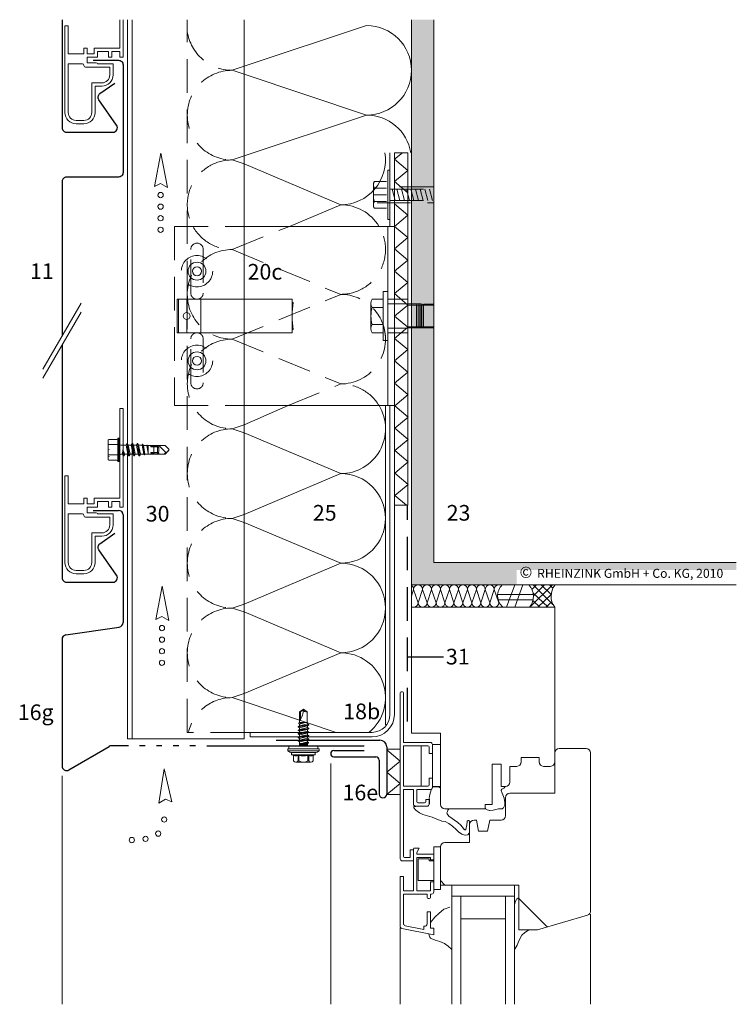
# Model space of a CAD drawing. Extents: x 101 to 812, y -1232 to -690.
# Drawn here: x 101 to 421, y -1147 to -708 of the extents above; entities that cross this region are included whole.
import ezdxf

# ---------------------------------------------------------------- set-up
doc = ezdxf.new("R2010")
doc.units = 0
doc.header["$LTSCALE"] = 15
for name, pattern in [('DASHDOT', [1, 0.5, -0.25, 0, -0.25]), ('DOT', [0.25, 0, -0.25]), ('STRICHLINIE', [0.75, 0.5, -0.25])]:
    doc.linetypes.add(name, pattern=pattern)
for name, color, linetype, lineweight in [('Abdichtung', 7, 'STRICHLINIE', 25), ('Alustrangpreßprofil', 7, 'CONTINUOUS', 9), ('ANSICHTSLINIE', 7, 'CONTINUOUS', 9), ('BEFESTIGUNG', 7, 'CONTINUOUS', 9), ('Dämmung', 253, 'CONTINUOUS', 15), ('Dämmung verdeckt', 253, 'STRICHLINIE', 9), ('FENSTER', 7, 'CONTINUOUS', 15), ('JT3', 7, 'CONTINUOUS', 9), ('Kantholz Umrisslinie', 7, 'CONTINUOUS', 9), ('KOPIERRECHT', 7, 'CONTINUOUS', 15), ('Pfeil', 7, 'CONTINUOUS', 20), ('Schnittlinie', 7, 'DASHDOT', 9), ('STAHL', 7, 'CONTINUOUS', 15), ('SX3', 7, 'CONTINUOUS', 9), ('THERMOSTOP', 7, 'CONTINUOUS', 15), ('TRAGWERK', 7, 'CONTINUOUS', 15), ('UK', 7, 'CONTINUOUS', 15), ('VERDECKT', 7, 'STRICHLINIE', 9), ('Wärmedämmung Symbollinie', 253, 'CONTINUOUS', 15), ('Wärmedämmung Umrisslinie', 7, 'CONTINUOUS', 9), ('ZINK-geschnitten-Vollmaterial', 7, 'CONTINUOUS', 30)]:
    doc.layers.add(name, color=color, linetype=linetype, lineweight=lineweight)
doc.layers.add('LEGENDE', color=7, linetype='CONTINUOUS')
doc.layers.add('Schraffur Tragwerk', color=253, linetype='CONTINUOUS')
doc.styles.get("Standard").update_dxf_attribs({"font": 'ARIAL.TTF'})

# ---------------------------------------------------------------- blocks, each defined once
blk = doc.blocks.new('pf2')
at = {"layer": 'Pfeil', "elevation": -28.92}
blk.add_lwpolyline([(-66.34, -952.35), (-63.5, -937.46), (-60.58, -952.78), (-63.6, -951)], close=True, dxfattribs=at)
at = {"layer": 'Pfeil'}
for centre in [(-63.6, -956.18, -28.92), (-63.6, -961.35, -28.92), (-63.6, -966.52, -28.92), (-63.6, -971.69, -28.92)]:
    blk.add_circle(centre, 1.17, dxfattribs=at)
blk = doc.blocks.new('pf')
at = {"layer": 'Pfeil', "elevation": -28.92}
blk.add_lwpolyline([(4.47, -1081.08), (19.36, -1083.93), (4.04, -1086.85), (5.81, -1083.83)], close=True, dxfattribs=at)
at = {"layer": 'Pfeil'}
for centre in [(-3.34, -1084.76, -28.92), (-9.48, -1087.69, -28.92), (-11.63, -1093.43, -28.92), (-11.9, -1099.57, -28.92)]:
    blk.add_circle(centre, 1.17, dxfattribs=at)

msp = doc.modelspace()

# ---------------------------------------------------------------- hatches: boundary and pattern name
at = {"layer": 'Schraffur Tragwerk'}
h = msp.add_hatch(color=256, dxfattribs=at)
edge = h.paths.add_edge_path()
edge.add_line((285.78, -707.77), (275.78, -707.77))
edge.add_line((275.78, -707.77), (275.78, -960.04))
edge.add_line((275.78, -960.04), (339.88, -960.04))
edge.add_arc((346.32, -965.1), 8.19, 141.8246, 141.8338, ccw=False)
edge.add_arc((346.32, -965.1), 8.19, 141.8246, 141.8338)
edge.add_line((339.88, -960.04), (420.78, -960.04))
edge.add_line((420.78, -960.04), (420.78, -950.04))
edge.add_line((420.78, -950.04), (285.78, -950.04))
edge.add_line((285.78, -950.04), (285.78, -707.77))
h.paths.add_polyline_path([(322.82, -960.04), (420.74, -960.04), (420.75, -953.34), (322.82, -953.34)], flags=17)

# ---------------------------------------------------------------- linework, layer by layer
at = {"layer": 'Abdichtung', "ltscale": 2}
msp.add_line((274.04, -1021.04), (274.04, -924.46), dxfattribs=at)
at = {"layer": 'Alustrangpreßprofil'}
for p, q in [((121.18, -710.46), (121.18, -749.21)), ((122.68, -710.46), (121.18, -710.46)), ((122.68, -710.46), (122.68, -722.96)), ((145.62, -707.77), (145.62, -720.46)), ((147.12, -707.77), (147.12, -724.46)), ((129.68, -720.46), (129.68, -722.96)), ((131.18, -720.46), (129.68, -720.46)), ((131.18, -720.46), (131.18, -722.96)), ((134.18, -720.46), (134.18, -722.96)), ((145.62, -720.46), (134.18, -720.46)), ((129.68, -722.96), (122.68, -722.96)), ((134.18, -722.96), (131.18, -722.96)), ((131.18, -724.46), (135.68, -724.46)), ((131.18, -724.46), (131.18, -726.96)), ((135.68, -721.96), (135.68, -724.46)), ((140.68, -721.96), (135.68, -721.96)), ((140.68, -721.96), (140.68, -724.46)), ((140.68, -724.46), (142.18, -724.46)), ((142.18, -721.96), (142.18, -724.46)), ((145.62, -721.96), (142.18, -721.96)), ((145.62, -721.96), (145.62, -724.46)), ((145.62, -724.46), (147.12, -724.46)), ((122.68, -727.46), (128.98, -727.46)), ((122.68, -727.46), (122.68, -749.21)), ((129.68, -728.16), (129.68, -728.26)), ((130.38, -728.96), (141.18, -728.96)), ((131.18, -726.96), (135.18, -726.96)), ((135.68, -727.46), (142.68, -727.46)), ((141.18, -732.46), (141.18, -728.96)), ((142.68, -732.46), (142.68, -727.46)), ((133.18, -735.96), (133.18, -749.21)), ((133.18, -735.96), (137.68, -735.96)), ((134.68, -737.46), (134.68, -749.21)), ((134.68, -737.46), (137.68, -737.46)), ((126.18, -752.71), (129.68, -752.71)), ((126.18, -754.21), (129.68, -754.21)), ((145.62, -881.33), (145.62, -921.33)), ((147.12, -881.33), (145.62, -881.33)), ((147.12, -881.33), (147.12, -925.33)), ((121.18, -911.33), (121.18, -950.08)), ((122.68, -911.33), (121.18, -911.33)), ((122.68, -911.33), (122.68, -923.83)), ((129.68, -921.33), (129.68, -923.83)), ((131.18, -921.33), (129.68, -921.33)), ((131.18, -921.33), (131.18, -923.83)), ((134.18, -921.33), (134.18, -923.83)), ((145.62, -921.33), (134.18, -921.33)), ((135.68, -922.83), (135.68, -925.33)), ((140.68, -922.83), (135.68, -922.83)), ((140.68, -922.83), (140.68, -925.33)), ((142.18, -922.83), (142.18, -925.33)), ((145.62, -922.83), (142.18, -922.83)), ((145.62, -922.83), (145.62, -925.33)), ((129.68, -923.83), (122.68, -923.83)), ((134.18, -923.83), (131.18, -923.83)), ((131.18, -925.33), (135.68, -925.33)), ((131.18, -925.33), (131.18, -927.83)), ((140.68, -925.33), (142.18, -925.33)), ((145.62, -925.33), (147.12, -925.33)), ((122.68, -928.33), (128.98, -928.33)), ((122.68, -928.33), (122.68, -950.08)), ((129.68, -929.03), (129.68, -929.13)), ((130.38, -929.83), (141.18, -929.83)), ((131.18, -927.83), (135.18, -927.83)), ((135.68, -928.33), (142.68, -928.33)), ((141.18, -933.33), (141.18, -929.83)), ((142.68, -933.33), (142.68, -928.33)), ((133.18, -936.83), (133.18, -950.08)), ((133.18, -936.83), (137.68, -936.83)), ((134.68, -938.33), (134.68, -950.08)), ((134.68, -938.33), (137.68, -938.33)), ((126.18, -953.58), (129.68, -953.58)), ((126.18, -955.08), (129.68, -955.08))]:
    msp.add_line(p, q, dxfattribs=at)
for centre, radius, start, end in [((128.98, -728.16), 0.7, 0, 90), ((130.38, -728.26), 0.7, 180, 270), ((135.18, -727.46), 0.5, 360, 90), ((137.68, -732.46), 5, 270, 0), ((137.68, -732.46), 3.5, 270, 0), ((126.18, -749.21), 5, 180, 270), ((126.18, -749.21), 3.5, 180, 270), ((129.68, -749.21), 5, 270, 0), ((129.68, -749.21), 3.5, 270, 0), ((128.98, -929.03), 0.7, 0, 90), ((130.38, -929.13), 0.7, 180, 270), ((135.18, -928.33), 0.5, 360, 90), ((137.68, -933.33), 5, 270, 0), ((137.68, -933.33), 3.5, 270, 0), ((126.18, -950.08), 5, 180, 270), ((126.18, -950.08), 3.5, 180, 270), ((129.68, -950.08), 5, 270, 0), ((129.68, -950.08), 3.5, 270, 0)]:
    msp.add_arc(centre, radius, start, end, dxfattribs=at)
at = {"layer": 'ANSICHTSLINIE'}
for p, q in [((239.78, -1039.81), (239.78, -1147.26)), ((119.89, -1045.25), (119.89, -1147.26)), ((355.78, -1107.04), (355.78, -1147.26)), ((270.78, -1113.27), (270.78, -1147.26))]:
    msp.add_line(p, q, dxfattribs=at)
at = {"layer": 'BEFESTIGUNG'}
for p, q in [((265.23, -774.95), (265.23, -796.95)), ((266.23, -774.95), (265.23, -774.95)), ((258.82, -781.45), (258.82, -790.45)), ((259.32, -779.95), (264.73, -779.95)), ((264.73, -785.95), (258.82, -785.95)), ((264.73, -782.95), (259.32, -782.95)), ((259.32, -788.95), (264.73, -788.95)), ((264.73, -791.95), (259.32, -791.95)), ((265.23, -796.95), (266.23, -796.95)), ((257.76, -834.4), (257.76, -845.67)), ((257.76, -834.4), (257.76, -845.67)), ((263.26, -836.29), (258.26, -836.29)), ((263.26, -836.29), (258.26, -836.29)), ((263.26, -843.79), (258.26, -843.79)), ((263.26, -843.79), (258.26, -843.79))]:
    msp.add_line(p, q, dxfattribs=at)
msp.add_lwpolyline([(265.26, -851.04), (265.26, -829.04), (263.26, -829.04), (263.26, -851.04)], close=True, dxfattribs=at)
msp.add_lwpolyline([(265.26, -851.04), (265.26, -829.04), (263.26, -829.04), (263.26, -851.04)], close=True, dxfattribs=at)
msp.add_lwpolyline([(263.26, -847.54), (258.26, -847.54, -0.266667), (258.26, -843.79, -0.133333), (258.26, -836.29, -0.266667), (258.26, -832.54), (263.26, -832.54)], format="xyb", close=True, dxfattribs=at)
msp.add_lwpolyline([(263.26, -847.54), (258.26, -847.54, -0.266667), (258.26, -843.79, -0.133333), (258.26, -836.29, -0.266667), (258.26, -832.54), (263.26, -832.54)], format="xyb", close=True, dxfattribs=at)
at = {"layer": 'BEFESTIGUNG', "ltscale": 0.25}
for centre, radius in [((180.12, -820.04), 4), ((180.12, -820.04), 2), ((180.12, -860.04), 4), ((180.12, -860.04), 2)]:
    msp.add_circle(centre, radius, dxfattribs=at)
at = {"layer": 'BEFESTIGUNG'}
for centre, radius, start, end in [((261.32, -781.45), 2.5, 143.1301, 216.8699), ((268.07, -785.95), 9.25, 161.0754, 198.9246), ((261.32, -790.45), 2.5, 143.1301, 216.8699)]:
    msp.add_arc(centre, radius, start, end, dxfattribs=at)
at = {"layer": 'Dämmung'}
for p, q in [((201.12, -772.15), (244.23, -790.37)), ((221.35, -800.04), (244.23, -790.37)), ((201.12, -888.59), (220.81, -880.04)), ((244.23, -910.37), (201.12, -892.15)), ((201.12, -928.59), (244.23, -910.37)), ((201.12, -932.15), (244.23, -950.37)), ((244.23, -950.37), (201.12, -968.59)), ((201.12, -972.15), (244.23, -990.37)), ((244.23, -990.37), (201.12, -1008.59)), ((201.12, -1012.15), (242.28, -1025.87)), ((203.83, -1025.87), (201.12, -1025.87))]:
    msp.add_line(p, q, dxfattribs=at)
for centre, start, end in [((244.23, -770.37), 270, 9.1719), ((244.23, -810.37), 31.2159, 90), ((244.23, -890.37), 270, 31.11), ((244.23, -930.37), 0, 90), ((244.23, -930.37), 270, 0), ((244.23, -970.37), 270, 90), ((244.23, -1010.37), 309.2011, 90)]:
    msp.add_arc(centre, 20, start, end, dxfattribs=at)
at = {"layer": 'Dämmung verdeckt', "ltscale": 2}
for p, q in [((195.78, -730.37), (201.12, -728.59)), ((195.78, -730.37), (201.12, -732.15)), ((195.78, -770.37), (201.12, -768.59)), ((201.12, -772.15), (195.78, -770.37)), ((195.78, -810.37), (221.35, -800.04)), ((195.78, -810.37), (244.23, -830.37)), ((195.78, -850.37), (244.23, -830.37)), ((195.78, -850.37), (244.23, -870.37)), ((220.81, -880.04), (244.23, -870.37)), ((195.78, -890.37), (201.12, -888.59)), ((201.12, -892.15), (195.78, -890.37)), ((195.78, -930.37), (201.12, -928.59)), ((195.78, -930.37), (201.12, -932.15)), ((201.12, -968.59), (195.78, -970.37)), ((195.78, -970.37), (201.12, -972.15)), ((201.12, -1008.59), (195.78, -1010.37)), ((195.78, -1010.37), (201.12, -1012.15))]:
    msp.add_line(p, q, dxfattribs=at)
at = {"layer": 'Dämmung verdeckt', "color": 7, "ltscale": 2}
msp.add_lwpolyline([(201.12, -1025.87), (175.78, -1025.87), (175.78, -830.37), (175.78, -707.77)], dxfattribs=at)
at = {"layer": 'Dämmung verdeckt', "ltscale": 2}
for centre, radius, start, end in [((195.86, -710.07), 20.3, 188.3713, 269.7751), ((195.78, -750.37), 20, 90, 270), ((195.78, -790.37), 20, 90, 209.7197), ((195.78, -790.37), 20, 209.7197, 270), ((244.23, -810.37), 20, 270, 31.2159), ((195.78, -830.37), 20, 90, 180.0045), ((195.78, -830.37), 20, 180, 270), ((244.23, -850.37), 20, 0, 90), ((244.23, -850.37), 20, 270, 13.4352), ((195.78, -870.37), 20, 90, 270), ((244.23, -890.37), 20, 31.11, 90), ((195.78, -910.37), 20, 90, 270), ((195.78, -950.37), 20, 90, 270), ((195.78, -990.37), 20, 90, 270), ((195.78, -1030.37), 20, 90, 167.0035)]:
    msp.add_arc(centre, radius, start, end, dxfattribs=at)
at = {"layer": 'FENSTER'}
for p, q in [((275.78, -970.04), (275.78, -960.04)), ((276.78, -962.04), (275.78, -965.04)), ((276.78, -962.04), (278.78, -968.04)), ((278.78, -968.04), (280.78, -962.04)), ((280.78, -962.04), (282.78, -968.04)), ((282.78, -968.04), (284.78, -962.04)), ((284.78, -962.04), (286.78, -968.04)), ((286.78, -968.04), (288.78, -962.04)), ((288.78, -962.04), (290.78, -968.04)), ((290.78, -968.04), (292.78, -962.04)), ((292.78, -962.04), (294.78, -968.04)), ((294.78, -968.04), (296.78, -962.04)), ((296.78, -962.04), (298.78, -968.04)), ((298.78, -968.04), (300.78, -962.04)), ((300.78, -962.04), (302.78, -968.04)), ((302.78, -968.04), (304.78, -962.04)), ((304.78, -962.04), (306.78, -968.04)), ((306.78, -968.04), (308.78, -962.04)), ((308.78, -962.04), (310.78, -968.04)), ((310.78, -968.04), (312.78, -962.04)), ((312.78, -962.04), (314.78, -968.04)), ((318.3, -970.04), (321.95, -960.03)), ((321.92, -970.04), (325.57, -960.03)), ((328.58, -970.04), (338.8, -960.03)), ((329.55, -962.06), (331.58, -960.03)), ((330.15, -960.03), (338.88, -968.76)), ((330.26, -964.96), (335.19, -960.03)), ((333.77, -960.03), (338.13, -964.39)), ((337.38, -960.03), (338.92, -961.57)), ((314.26, -964.28), (330.2, -964.28)), ((314.42, -966.66), (330.16, -966.66)), ((330.04, -963.54), (336.76, -970.04)), ((332.2, -970.04), (338.13, -964.32)), ((275.78, -970.04), (339.78, -970.04)), ((275.78, -1026.27), (275.78, -970.04)), ((330.06, -967.17), (333.15, -970.04)), ((335.81, -970.04), (338.44, -967.62)), ((339.78, -1039.04), (339.78, -970.04)), ((270.78, -1082.27), (270.78, -1008.25)), ((271.28, -1007.75), (271.78, -1007.75)), ((272.28, -1030.36), (272.28, -1008.25)), ((275.78, -1026.27), (288.78, -1026.27)), ((288.78, -1026.27), (288.78, -1058.04)), ((284.2, -1030.36), (272.28, -1030.36)), ((283.2, -1031.86), (272.28, -1031.86)), ((272.28, -1049.86), (272.28, -1031.86)), ((280.22, -1049.86), (280.22, -1031.86)), ((283.7, -1035.36), (283.7, -1032.36)), ((285.2, -1031.36), (288.78, -1031.36)), ((285.2, -1031.36), (285.2, -1035.36)), ((285.2, -1035.36), (283.7, -1035.36)), ((285.2, -1046.36), (285.2, -1035.36)), ((324.78, -1037.04), (332.78, -1037.04)), ((324.78, -1039.04), (324.78, -1037.04)), ((332.78, -1037.04), (332.78, -1039.04)), ((339.78, -1053.04), (339.78, -1035.04)), ((341.78, -1033.04), (353.78, -1033.04)), ((355.78, -1105.54), (355.78, -1035.04)), ((311.78, -1058.04), (311.78, -1040.04)), ((311.78, -1040.04), (315.78, -1040.04)), ((315.78, -1040.04), (315.78, -1050.04)), ((319.78, -1041.04), (322.78, -1041.04)), ((319.78, -1048.04), (319.78, -1041.04)), ((334.78, -1041.04), (337.78, -1041.04)), ((283.2, -1049.86), (272.28, -1049.86)), ((283.7, -1049.36), (283.7, -1046.36)), ((285.2, -1046.36), (283.7, -1046.36)), ((285.2, -1046.36), (285.2, -1050.36)), ((285.2, -1050.02), (288.78, -1050.02)), ((285.3, -1050.33), (285.6, -1050.2)), ((285.8, -1050.16), (287.21, -1050.18)), ((287.21, -1050.18), (288.07, -1050.31)), ((288.07, -1050.31), (288.33, -1050.4)), ((315.78, -1050.04), (317.78, -1050.04)), ((317.23, -1050.61), (317.43, -1050.29)), ((272.28, -1081.27), (272.28, -1051.36)), ((276.7, -1051.36), (272.28, -1051.36)), ((276.7, -1057.86), (276.7, -1051.36)), ((278.2, -1056.86), (278.2, -1051.36)), ((284.2, -1051.36), (278.2, -1051.36)), ((283.77, -1055.26), (283.88, -1054.36)), ((283.88, -1054.36), (284.11, -1053.04)), ((284.11, -1053.04), (284.43, -1052.13)), ((284.43, -1052.13), (284.58, -1051.39)), ((288.58, -1050.61), (288.68, -1050.77)), ((316.02, -1052.28), (315.91, -1051.92)), ((315.92, -1051.62), (315.96, -1051.48)), ((317.17, -1055.27), (316.02, -1052.28)), ((316.17, -1051.22), (316.68, -1050.91)), ((316.68, -1050.91), (316.97, -1050.81)), ((319.78, -1053.04), (339.78, -1053.04)), ((277.06, -1058.92), (276.94, -1058.97)), ((277.7, -1058.96), (277.16, -1058.91)), ((282.7, -1058.86), (277.7, -1058.86)), ((281.7, -1057.36), (278.7, -1057.36)), ((282.2, -1055.86), (282.2, -1056.86)), ((283.7, -1055.86), (282.2, -1055.86)), ((283.7, -1055.86), (283.7, -1057.86)), ((283.8, -1055.86), (283.77, -1055.26)), ((283.8, -1055.86), (283.8, -1057.86)), ((308.78, -1060.04), (308.78, -1058.04)), ((308.78, -1058.04), (311.78, -1058.04)), ((316.93, -1059.53), (317.44, -1058.36)), ((317.48, -1057.04), (317.19, -1055.37)), ((317.44, -1058.36), (317.49, -1057.15)), ((317.78, -1063.04), (317.78, -1055.04)), ((276.82, -1059.2), (276.88, -1059.49)), ((276.88, -1059.49), (277.6, -1060.51)), ((277.73, -1060.63), (279.43, -1061.81)), ((279.43, -1061.81), (280.84, -1062.54)), ((280.84, -1062.54), (283.02, -1063.13)), ((283.02, -1063.13), (285.06, -1063.67)), ((290.78, -1060.04), (308.78, -1060.04)), ((291.67, -1061.75), (291.83, -1061.17)), ((292.56, -1063.22), (291.76, -1062.19)), ((291.83, -1061.17), (292.1, -1060.54)), ((292.1, -1060.54), (292.29, -1060.33)), ((293.97, -1064.26), (292.56, -1063.22)), ((309.22, -1060.26), (310.59, -1060.71)), ((310.8, -1060.74), (312.31, -1060.59)), ((312.31, -1060.59), (313.43, -1060.34)), ((313.43, -1060.34), (314.68, -1060)), ((314.82, -1059.99), (316.13, -1060.03)), ((316.47, -1059.91), (316.93, -1059.53)), ((285.06, -1063.67), (286.88, -1064.53)), ((286.88, -1064.53), (289.42, -1065.49)), ((289.42, -1065.49), (290.83, -1065.67)), ((290.83, -1065.67), (292.51, -1066.53)), ((292.51, -1066.53), (294.06, -1067.8)), ((295.1, -1065.03), (293.97, -1064.26)), ((294.06, -1067.8), (295.79, -1069.26)), ((296.51, -1066.12), (295.1, -1065.03)), ((297.88, -1067.3), (296.51, -1066.12)), ((299.1, -1068.76), (297.88, -1067.3)), ((300.47, -1067.21), (300.13, -1069.25)), ((300.65, -1065.85), (300.47, -1067.21)), ((300.64, -1065.79), (300.65, -1065.85)), ((300.87, -1065.3), (300.85, -1065.32)), ((301.37, -1065.25), (301.28, -1065.23)), ((301.68, -1067.04), (301.74, -1066.17)), ((301.74, -1066.17), (301.74, -1065.74)), ((301.78, -1067.04), (301.78, -1075.04)), ((304.78, -1065.04), (303.78, -1065.04)), ((304.78, -1065.04), (305.78, -1070.04)), ((310.78, -1065.04), (309.78, -1070.04)), ((315.78, -1065.04), (310.78, -1065.04)), ((295.79, -1069.26), (296.88, -1070.26)), ((296.88, -1070.26), (298.33, -1071.3)), ((298.33, -1071.3), (299.59, -1071.72)), ((299.37, -1069.17), (299.1, -1068.76)), ((299.53, -1069.3), (299.37, -1069.17)), ((299.91, -1069.42), (299.8, -1069.41)), ((299.8, -1071.74), (300.76, -1071.64)), ((301.09, -1071.46), (301.42, -1071.07)), ((301.42, -1071.07), (301.68, -1070.45)), ((309.78, -1070.04), (305.78, -1070.04)), ((301.78, -1075.04), (290.78, -1075.04)), ((276.78, -1078.27), (275.28, -1078.27)), ((275.28, -1078.27), (275.28, -1081.77)), ((276.78, -1077.99), (276.78, -1096.54)), ((276.78, -1083.27), (276.78, -1078.27)), ((277.28, -1077.49), (279.23, -1077.49)), ((278.28, -1079.53), (279.23, -1077.49)), ((278.28, -1080.27), (278.28, -1079.53)), ((278.28, -1080.27), (285.78, -1080.27)), ((285.78, -1096.04), (285.78, -1077.04)), ((285.78, -1077.04), (288.78, -1077.04)), ((285.78, -1082.77), (285.78, -1080.27)), ((288.78, -1077.04), (288.78, -1096.04)), ((288.78, -1094.04), (288.78, -1077.04)), ((271.78, -1083.27), (276.78, -1083.27)), ((275.28, -1081.77), (272.78, -1081.77)), ((278.28, -1081.77), (278.28, -1096.54)), ((278.28, -1081.77), (284.28, -1081.77)), ((278.78, -1082.27), (278.78, -1092.04)), ((278.78, -1082.27), (283.78, -1082.27)), ((283.78, -1083.27), (283.78, -1082.27)), ((283.78, -1083.27), (285.78, -1083.27)), ((284.28, -1082.77), (284.28, -1081.77)), ((284.28, -1082.77), (285.78, -1082.77)), ((270.78, -1112.45), (270.78, -1090.27)), ((270.78, -1090.27), (272.28, -1090.27)), ((272.28, -1096.54), (272.28, -1090.27)), ((278.78, -1092.04), (285.78, -1092.04)), ((284.28, -1092.54), (285.78, -1092.54)), ((284.28, -1096.54), (284.28, -1092.54)), ((285.78, -1097.04), (285.78, -1092.54)), ((290.78, -1094.04), (288.78, -1092.04)), ((288.78, -1094.04), (323.78, -1094.04)), ((293.78, -1099.04), (293.78, -1094.04)), ((321.78, -1099.04), (321.78, -1094.04)), ((323.78, -1114.04), (323.78, -1094.04)), ((272.28, -1096.54), (276.78, -1096.54)), ((272.28, -1098.04), (282.78, -1098.04)), ((272.28, -1111.22), (272.28, -1098.04)), ((278.28, -1096.54), (284.28, -1096.54)), ((282.78, -1099.54), (282.78, -1098.04)), ((284.28, -1099.54), (284.28, -1098.04)), ((284.28, -1098.04), (284.78, -1098.04)), ((288.78, -1096.04), (285.78, -1096.04)), ((283.28, -1100.04), (283.78, -1100.04)), ((293.78, -1099.04), (321.78, -1099.04)), ((293.78, -1147.26), (293.78, -1099.04)), ((297.78, -1147.26), (297.78, -1099.04)), ((317.78, -1147.26), (317.78, -1099.04)), ((321.78, -1147.26), (321.78, -1099.04)), ((322.11, -1101.68), (321.78, -1102.84)), ((321.78, -1122.73), (321.78, -1102.84)), ((322.57, -1100.64), (322.11, -1101.68)), ((323.68, -1099.78), (322.99, -1100.17)), ((336.38, -1112.69), (323.78, -1100.1)), ((282.78, -1106.04), (284.28, -1106.04)), ((282.78, -1111.39), (282.78, -1106.04)), ((284.28, -1113.21), (284.28, -1106.04)), ((286.32, -1108.38), (288.25, -1106.57)), ((288.25, -1106.57), (290.08, -1104.96)), ((290.43, -1104.76), (293.01, -1103.92)), ((332.05, -1113.96), (354.34, -1107.46)), ((284.38, -1110.76), (286.32, -1108.38)), ((297.78, -1109.04), (317.78, -1109.04)), ((271.58, -1113.43), (285.78, -1116.27)), ((273.08, -1112.2), (281.28, -1113.84)), ((281.28, -1112.31), (281.58, -1112.37)), ((281.28, -1113.84), (281.28, -1112.31)), ((283.51, -1115.91), (284.05, -1117.36)), ((285.78, -1113.21), (284.28, -1113.21)), ((285.78, -1116.27), (285.78, -1113.21)), ((323.78, -1114.04), (331.49, -1114.04)), ((326.38, -1115.19), (325.08, -1116.43)), ((328.11, -1114.14), (326.38, -1115.19)), ((284.63, -1117.93), (286.38, -1118.62)), ((286.38, -1118.62), (288.49, -1119.16)), ((288.49, -1119.16), (290.6, -1120.06)), ((290.6, -1120.06), (292.17, -1121.33)), ((323.73, -1118.86), (322.96, -1120.91)), ((325.08, -1116.43), (323.73, -1118.86)), ((292.17, -1121.33), (293.78, -1122.78)), ((322.86, -1121.11), (321.78, -1122.73))]:
    msp.add_line(p, q, dxfattribs=at)
for centre, radius, start, end in [((274.78, -962.04), 2, 0, 60), ((278.78, -962.04), 2, 90, 180), ((278.78, -962.04), 2, 0, 90), ((282.78, -962.04), 2, 90, 180), ((282.78, -962.04), 2, 0, 90), ((286.78, -962.04), 2, 90, 180), ((286.78, -962.04), 2, 0, 90), ((290.78, -962.04), 2, 90, 180), ((290.78, -962.04), 2, 0, 90), ((294.78, -962.04), 2, 90, 180), ((294.78, -962.04), 2, 0, 90), ((298.78, -962.04), 2, 90, 180), ((298.78, -962.04), 2, 0, 90), ((302.78, -962.04), 2, 90, 180), ((302.78, -962.04), 2, 0, 90), ((306.78, -962.04), 2, 90, 180), ((306.78, -962.04), 2, 0, 90), ((310.78, -962.04), 2, 90, 180), ((310.78, -962.04), 2, 0, 90), ((314.78, -962.04), 2, 90, 180), ((321.09, -964.88), 6.82, 134.7657, 229.1621), ((322.52, -965.24), 7.71, 321.5207, 42.4085), ((346.32, -965.1), 8.19, 141.8246, 217.0606), ((276.78, -968.04), 2, 240, 270), ((276.78, -968.04), 2, 270, 360), ((280.78, -968.04), 2, 180, 270), ((280.78, -968.04), 2, 270, 360), ((284.78, -968.04), 2, 180, 270), ((284.78, -968.04), 2, 270, 360), ((288.78, -968.04), 2, 180, 270), ((288.78, -968.04), 2, 270, 360), ((292.78, -968.04), 2, 180, 270), ((292.78, -968.04), 2, 270, 360), ((296.78, -968.04), 2, 180, 270), ((296.78, -968.04), 2, 270, 360), ((300.78, -968.04), 2, 180, 270), ((300.78, -968.04), 2, 270, 360), ((304.78, -968.04), 2, 180, 270), ((304.78, -968.04), 2, 270, 360), ((308.78, -968.04), 2, 180, 270), ((308.78, -968.04), 2, 270, 360), ((312.78, -968.04), 2, 180, 270), ((312.78, -968.04), 2, 270, 360), ((271.28, -1008.25), 0.5, 90, 180), ((271.78, -1008.25), 0.5, 0, 90), ((283.2, -1032.36), 0.5, 0, 90), ((284.2, -1031.36), 1, 0, 90), ((341.78, -1035.04), 2, 90, 180), ((353.78, -1035.04), 2, 0, 90), ((322.78, -1039.04), 2, 270, 0), ((334.78, -1039.04), 2, 180, 270), ((337.78, -1039.04), 2, 270, 0), ((283.2, -1049.36), 0.5, 270, 0), ((284.2, -1050.36), 1, 270, 0), ((284.2, -1050.36), 1.1, 290.1528, 1.7042), ((285.79, -1050.66), 0.5, 89.2752, 113.419), ((317.35, -1050.24), 0.1, 327.2534, 90), ((317.78, -1048.04), 2, 270, 0), ((288.16, -1050.87), 0.5, 31.7721, 70.0247), ((316.39, -1051.78), 0.5, 161.5571, 196.7067), ((316.44, -1051.64), 0.5, 121.5962, 161.5571), ((316.81, -1050.34), 0.5, 288.4265, 327.2534), ((319.78, -1055.04), 2, 90, 180), ((277.7, -1057.86), 1, 180, 270), ((277.02, -1059.16), 0.2, 113.19, 191.3155), ((277.14, -1059.11), 0.2, 84.588, 113.19), ((278.7, -1056.86), 0.5, 180, 270), ((281.7, -1056.86), 0.5, 270, 0), ((282.7, -1057.86), 1, 270, 0), ((290.78, -1058.04), 2, 180, 270), ((316.7, -1055.45), 0.5, 9.732, 20.9823), ((278.01, -1060.22), 0.5, 215.3234, 235.3169), ((278.01, -1060.22), 0.5, 215.3234, 235.3169), ((292.15, -1061.88), 0.5, 164.4696, 217.8875), ((292.22, -1060.27), 0.1, 317.4768, 91.663), ((309.38, -1059.78), 0.5, 180, 251.5728), ((310.75, -1060.24), 0.5, 251.5728, 275.3535), ((314.81, -1060.49), 0.5, 88.1532, 105.062), ((315.78, -1063.04), 2, 270, 0), ((316.15, -1059.53), 0.5, 268.1532, 309.793), ((301.14, -1065.73), 0.5, 124.9795, 187.1277), ((301.15, -1065.71), 0.5, 75.0751, 124.9795), ((301.24, -1065.74), 0.5, 0, 75.0751), ((303.78, -1067.04), 2, 90, 180), ((299.85, -1068.91), 0.5, 230.2067, 264.292), ((299.75, -1071.25), 0.5, 251.573, 276.1127), ((299.93, -1069.22), 0.2, 264.292, 350.7231), ((300.71, -1071.14), 0.5, 276.1127, 320.1817), ((290.78, -1077.04), 2, 90, 180), ((277.28, -1077.99), 0.5, 90, 180), ((271.78, -1082.27), 1, 180, 270), ((272.78, -1081.27), 0.5, 180, 270), ((284.78, -1097.04), 1, 270, 0), ((283.28, -1099.54), 0.5, 180, 270), ((283.78, -1099.54), 0.5, 270, 0), ((323.49, -1101.04), 1, 119.5277, 156.2408), ((290.74, -1105.71), 1, 108.0529, 131.2957), ((353.78, -1105.54), 2, 286.2602, 0), ((273.28, -1111.22), 1, 180, 258.6901), ((281.78, -1111.39), 1, 258.6901, 0), ((271.78, -1112.45), 1, 180, 258.6901), ((331.49, -1112.04), 2, 270, 286.2602), ((284.99, -1117), 1, 200.7808, 248.7583), ((322.02, -1120.56), 1, 326.2979, 339.4355)]:
    msp.add_arc(centre, radius, start, end, dxfattribs=at)
at = {"layer": 'JT3'}
for p, q in [((225.9, -1016.66), (227.6, -1015.47)), ((225.9, -1021.47), (225.9, -1016.66)), ((225.9, -1016.66), (226.25, -1016.78)), ((226.25, -1016.78), (227.6, -1015.84)), ((226.25, -1020.08), (226.25, -1016.78)), ((227.6, -1015.47), (229.3, -1016.66)), ((229.3, -1021.47), (229.3, -1016.66)), ((225.2, -1023.31), (230, -1022.49)), ((225.2, -1023.46), (230, -1022.64)), ((225.2, -1023.31), (225.81, -1022.95)), ((225.2, -1023.46), (225.2, -1023.31)), ((225.2, -1023.46), (225.81, -1023.81)), ((225.51, -1021.65), (225.81, -1021.47)), ((225.51, -1022.04), (228.03, -1021.47)), ((225.51, -1021.65), (226.55, -1021.47)), ((225.51, -1022.04), (225.51, -1021.65)), ((225.51, -1022.04), (225.81, -1022.22)), ((225.81, -1021.47), (229.39, -1021.47)), ((225.81, -1022.22), (228.56, -1021.47)), ((225.81, -1022.95), (225.81, -1022.22)), ((225.81, -1022.95), (227.6, -1022.55)), ((225.81, -1023.81), (229.39, -1022.99)), ((225.81, -1024.54), (225.81, -1023.81)), ((227.6, -1022.55), (229.39, -1022.14)), ((227.6, -1024.14), (229.39, -1023.73)), ((229.39, -1022.14), (229.39, -1021.47)), ((229.39, -1022.14), (230, -1022.49)), ((229.39, -1022.99), (230, -1022.64)), ((229.39, -1023.73), (229.39, -1022.99)), ((229.39, -1023.73), (230, -1024.08)), ((230, -1022.64), (230, -1022.49)), ((225.2, -1024.9), (230, -1024.08)), ((225.2, -1025.05), (230, -1024.23)), ((225.2, -1024.9), (225.81, -1024.54)), ((225.2, -1025.05), (225.2, -1024.9)), ((225.2, -1025.05), (225.81, -1025.4)), ((225.2, -1026.49), (230, -1025.67)), ((225.2, -1026.64), (230, -1025.82)), ((225.2, -1026.49), (225.81, -1026.13)), ((225.2, -1026.64), (225.2, -1026.49)), ((225.2, -1026.64), (225.81, -1026.99)), ((225.2, -1028.08), (230, -1027.26)), ((225.2, -1028.23), (230, -1027.41)), ((225.2, -1028.08), (225.81, -1027.72)), ((225.2, -1028.23), (225.2, -1028.08)), ((225.2, -1028.23), (225.81, -1028.58)), ((225.81, -1024.54), (227.6, -1024.14)), ((225.81, -1025.4), (229.39, -1024.58)), ((225.81, -1026.13), (225.81, -1025.4)), ((225.81, -1026.13), (227.6, -1025.73)), ((225.81, -1026.99), (229.39, -1026.17)), ((225.81, -1027.72), (225.81, -1026.99)), ((225.81, -1027.72), (227.6, -1027.32)), ((225.81, -1028.58), (229.39, -1027.76)), ((227.6, -1025.73), (229.39, -1025.32)), ((227.6, -1027.32), (229.39, -1026.91)), ((229.39, -1024.58), (230, -1024.23)), ((229.39, -1025.32), (229.39, -1024.58)), ((229.39, -1025.32), (230, -1025.67)), ((229.39, -1026.17), (230, -1025.82)), ((229.39, -1026.91), (229.39, -1026.17)), ((229.39, -1026.91), (230, -1027.26)), ((229.39, -1027.76), (230, -1027.41)), ((229.39, -1028.5), (229.39, -1027.76)), ((230, -1024.23), (230, -1024.08)), ((230, -1025.82), (230, -1025.67)), ((230, -1027.41), (230, -1027.26)), ((221.1, -1031.88), (234.1, -1031.88)), ((221.1, -1033.21), (221.1, -1031.88)), ((225.2, -1029.67), (230, -1028.85)), ((225.2, -1029.82), (230, -1029)), ((225.2, -1029.67), (225.81, -1029.31)), ((225.2, -1029.82), (225.2, -1029.67)), ((225.2, -1029.82), (225.81, -1030.17)), ((225.81, -1029.31), (225.81, -1028.58)), ((225.81, -1029.31), (227.6, -1028.91)), ((225.81, -1030.17), (229.39, -1029.35)), ((225.81, -1031.88), (225.81, -1030.17)), ((225.81, -1030.88), (229.39, -1030.88)), ((225.94, -1031.88), (225.94, -1030.88)), ((226.27, -1031.88), (226.27, -1030.88)), ((226.6, -1031.88), (226.6, -1030.88)), ((226.94, -1031.88), (226.94, -1030.88)), ((227.27, -1031.88), (227.27, -1030.88)), ((227.6, -1028.91), (229.39, -1028.5)), ((227.6, -1030.5), (229.39, -1030.11)), ((227.6, -1030.66), (229.85, -1030.38)), ((227.6, -1030.88), (227.6, -1030.5)), ((227.6, -1030.8), (229.85, -1030.7)), ((227.6, -1031.88), (227.6, -1030.88)), ((227.94, -1031.88), (227.94, -1030.88)), ((228.27, -1031.88), (228.27, -1030.88)), ((228.6, -1031.88), (228.6, -1030.88)), ((228.94, -1031.88), (228.94, -1030.88)), ((229.27, -1031.88), (229.27, -1030.88)), ((229.39, -1028.5), (230, -1028.85)), ((229.39, -1029.35), (230, -1029)), ((229.39, -1030.11), (229.39, -1029.35)), ((229.39, -1030.11), (229.85, -1030.38)), ((229.39, -1030.88), (229.85, -1030.7)), ((229.39, -1031.88), (229.39, -1030.88)), ((229.85, -1030.7), (229.85, -1030.38)), ((230, -1029), (230, -1028.85)), ((234.1, -1033.21), (234.1, -1031.88)), ((220.6, -1033.21), (234.6, -1033.21)), ((220.6, -1034.19), (220.6, -1033.21)), ((220.6, -1034.19), (234.6, -1034.19)), ((222.35, -1035.74), (222.35, -1035.08)), ((222.41, -1035.88), (232.8, -1035.88)), ((222.49, -1035.93), (223.25, -1036.21)), ((222.55, -1034.88), (232.65, -1034.88)), ((223.25, -1038.58), (223.25, -1036.21)), ((225.23, -1038.58), (225.23, -1036.21)), ((225.23, -1036.21), (225.63, -1036.21)), ((225.63, -1038.58), (225.63, -1036.21)), ((229.58, -1038.58), (229.58, -1036.21)), ((229.58, -1036.21), (229.98, -1036.21)), ((229.98, -1038.58), (229.98, -1036.21)), ((231.96, -1036.21), (232.72, -1035.93)), ((231.96, -1038.58), (231.96, -1036.21)), ((232.85, -1035.74), (232.85, -1035.08)), ((234.6, -1034.19), (234.6, -1033.21)), ((224.24, -1039.18), (230.97, -1039.18))]:
    msp.add_line(p, q, dxfattribs=at)
for centre, radius, start, end in [((218.47, -1015.47), 9.13, 324.4763, 0), ((228.87, -1015.47), 1.27, 180, 290), ((222.55, -1031.78), 3.1, 230.996, 270), ((222.55, -1035.08), 0.2, 90, 180), ((222.55, -1035.74), 0.2, 180, 250), ((224.24, -1033.49), 2.89, 250, 290), ((227.6, -1025.08), 11.3, 259.9233, 280.0767), ((230.97, -1033.49), 2.89, 250, 290), ((232.65, -1031.78), 3.1, 270, 309.004), ((232.65, -1035.08), 0.2, 0, 90), ((232.65, -1035.74), 0.2, 290, 0), ((224.24, -1038.07), 1.11, 207.499, 332.501), ((227.6, -1035.62), 3.56, 236.243, 303.757), ((230.97, -1038.07), 1.11, 207.499, 332.501)]:
    msp.add_arc(centre, radius, start, end, dxfattribs=at)
at = {"layer": 'LEGENDE'}
msp.add_line((274.04, -992.19), (290.16, -992.19), dxfattribs=at)
at = {"layer": 'Schnittlinie', "ltscale": 5}
for p, q in [((111.39, -863.74), (128.39, -834.31)), ((111.39, -867.74), (128.39, -838.31))]:
    msp.add_line(p, q, dxfattribs=at)
at = {"layer": 'STAHL'}
for p, q in [((266.23, -800.04), (266.23, -767.18)), ((268.26, -800.04), (268.26, -767.18)), ((266.23, -1017.87), (266.23, -880.04)), ((268.23, -1017.87), (268.23, -880.04)), ((203.83, -1025.87), (203.83, -1027.87)), ((258.23, -1025.87), (203.83, -1025.87)), ((258.23, -1027.87), (203.83, -1027.87))]:
    msp.add_line(p, q, dxfattribs=at)
for radius in [10, 8]:
    msp.add_arc((258.23, -1017.87), radius, 270.0004, 0, dxfattribs=at)
at = {"layer": 'SX3', "linetype": 'Continuous'}
for p, q in [((140.42, -897.43), (140.42, -895.52)), ((140.42, -897.43), (140.42, -895.52)), ((140.82, -895.12), (144.32, -895.12)), ((144.72, -899.74), (144.72, -894.49)), ((144.72, -894.49), (145.22, -894.49)), ((145.22, -899.74), (145.22, -894.49)), ((145.22, -894.49), (145.62, -894.96)), ((145.62, -899.74), (145.62, -894.94)), ((140.42, -899.74), (140.42, -897.43)), ((140.42, -899.74), (140.42, -897.43)), ((140.42, -902.04), (140.42, -899.74)), ((140.82, -897.43), (144.72, -897.43)), ((144.72, -904.99), (144.72, -899.74)), ((145.22, -904.99), (145.22, -899.74)), ((145.62, -899.74), (145.62, -896.63)), ((145.62, -902.84), (145.62, -899.74)), ((145.62, -904.54), (145.62, -899.74)), ((146.12, -897.72), (148.46, -897.72)), ((146.94, -901.75), (147.05, -899.74)), ((147.05, -899.74), (147.51, -902.5)), ((147.05, -899.74), (147.37, -902.5)), ((147.05, -899.74), (147.94, -901.75)), ((148.46, -897.72), (148.89, -896.97)), ((148.46, -897.72), (149.25, -901.75)), ((148.89, -896.97), (149.68, -902.5)), ((148.89, -896.97), (149.03, -896.97)), ((149.03, -896.97), (149.82, -902.5)), ((149.03, -896.97), (149.46, -897.72)), ((149.46, -897.72), (150.77, -897.72)), ((149.46, -897.72), (150.25, -901.75)), ((150.77, -897.72), (151.2, -896.97)), ((150.77, -897.72), (151.56, -901.75)), ((151.2, -896.97), (151.99, -902.5)), ((151.2, -896.97), (151.34, -896.97)), ((151.34, -896.97), (152.13, -902.5)), ((151.34, -896.97), (151.77, -897.72)), ((151.77, -897.72), (153.08, -897.72)), ((151.77, -897.72), (152.57, -901.74)), ((153.08, -897.72), (153.51, -896.97)), ((153.08, -897.72), (153.87, -901.75)), ((153.51, -896.97), (153.65, -896.97)), ((153.51, -896.97), (154.3, -902.5)), ((153.65, -896.97), (154.08, -897.72)), ((153.65, -896.97), (154.44, -902.5)), ((154.08, -897.72), (154.88, -901.74)), ((154.08, -897.72), (155.6, -897.75)), ((155.6, -897.75), (155.87, -897.28)), ((155.6, -897.75), (156.35, -901.71)), ((155.87, -897.28), (156.55, -902.05)), ((155.87, -897.28), (156, -897.31)), ((156, -897.31), (156.68, -902.02)), ((156, -897.31), (156.27, -897.76)), ((156.27, -897.76), (156.86, -901.7)), ((156.27, -897.76), (157.66, -897.78)), ((157.66, -897.78), (157.73, -897.67)), ((157.66, -897.78), (158.37, -901.39)), ((157.73, -897.67), (158.37, -901.39)), ((157.73, -897.67), (157.87, -897.69)), ((157.87, -897.69), (158.37, -901.39)), ((157.87, -897.69), (157.92, -897.79)), ((157.92, -897.79), (158.37, -901.39)), ((157.92, -897.79), (158.37, -897.8)), ((158.37, -901.67), (158.37, -897.8)), ((158.37, -897.8), (162.12, -897.8)), ((158.37, -897.8), (161.14, -897.8)), ((159.57, -898.5), (159.57, -898.2)), ((159.57, -898.2), (160.82, -898.2)), ((159.57, -898.5), (162.44, -898.5)), ((160.82, -897.8), (162.44, -897.94)), ((160.82, -898.2), (160.82, -897.8)), ((160.82, -897.8), (165.94, -897.8)), ((160.82, -898.2), (162.44, -898.34)), ((160.82, -899.74), (160.82, -898.5)), ((160.82, -900.97), (160.82, -899.74)), ((162.44, -899.74), (162.44, -897.94)), ((162.44, -897.94), (163.07, -898.94)), ((162.44, -901.54), (162.44, -899.74)), ((162.44, -901.54), (163.07, -900.54)), ((163.02, -897.8), (166.17, -900.94)), ((163.07, -899.74), (163.07, -898.94)), ((163.07, -900.54), (163.07, -899.74)), ((165.94, -897.8), (167.62, -899.49)), ((165.94, -901.67), (167.62, -899.99)), ((167.62, -899.74), (167.62, -899.49)), ((167.62, -899.99), (167.62, -899.74)), ((140.42, -903.95), (140.42, -902.04)), ((140.82, -902.04), (144.72, -902.04)), ((140.82, -904.35), (144.32, -904.35)), ((144.72, -904.99), (145.22, -904.99)), ((145.22, -904.99), (145.62, -904.51)), ((146.12, -901.75), (146.25, -901.75)), ((146.12, -901.75), (146.94, -901.75)), ((146.94, -901.75), (147.37, -902.5)), ((147.37, -902.5), (147.51, -902.5)), ((147.51, -902.5), (147.94, -901.75)), ((147.94, -901.75), (149.25, -901.75)), ((149.25, -901.75), (149.68, -902.5)), ((149.68, -902.5), (149.82, -902.5)), ((149.82, -902.5), (150.25, -901.75)), ((150.25, -901.75), (151.56, -901.75)), ((151.56, -901.75), (151.99, -902.5)), ((151.99, -902.5), (152.13, -902.5)), ((152.13, -902.5), (152.57, -901.74)), ((152.56, -901.75), (153.87, -901.75)), ((153.87, -901.75), (154.3, -902.5)), ((154.3, -902.5), (154.44, -902.5)), ((154.44, -902.5), (154.88, -901.74)), ((154.88, -901.74), (156.35, -901.71)), ((156.35, -901.71), (156.55, -902.05)), ((156.55, -902.05), (156.68, -902.02)), ((156.68, -902.02), (156.86, -901.7)), ((156.86, -901.7), (158.37, -901.67)), ((158.37, -901.67), (162.12, -901.67)), ((159.57, -901.27), (159.57, -900.97)), ((159.57, -900.97), (162.44, -900.97)), ((159.57, -901.27), (160.82, -901.27)), ((160.82, -901.27), (162.44, -901.14)), ((160.82, -901.67), (160.82, -901.27)), ((160.82, -901.67), (162.44, -901.54)), ((160.82, -901.67), (165.94, -901.67)), ((162.73, -901.07), (163.02, -901.07)), ((163.02, -901.67), (163.02, -901.07)), ((165.44, -901.67), (166.17, -900.94))]:
    msp.add_line(p, q, dxfattribs=at)
at = {"layer": 'SX3', "linetype": 'DOT'}
for p, q in [((140.42, -896.74), (140.92, -896.78)), ((140.92, -899.74), (140.92, -896.78)), ((140.92, -902.69), (140.92, -899.74)), ((140.42, -902.74), (140.92, -902.69))]:
    msp.add_line(p, q, dxfattribs=at)
at = {"layer": 'SX3', "linetype": 'Continuous'}
for centre, radius, start, end in [((140.82, -895.52), 0.4, 90, 180), ((144.32, -894.72), 0.4, 270, 0), ((140.82, -897.03), 0.4, 180, 270), ((140.82, -897.83), 0.4, 90, 180), ((146.12, -897.22), 0.5, 180, 270), ((165.96, -899.28), 1.68, 277.1006, 352.8996), ((140.82, -901.64), 0.4, 180, 270), ((140.82, -902.44), 0.4, 90, 180), ((140.82, -903.95), 0.4, 180, 270), ((144.32, -904.75), 0.4, 0, 90), ((146.12, -902.25), 0.5, 90, 180)]:
    msp.add_arc(centre, radius, start, end, dxfattribs=at)
at = {"layer": 'THERMOSTOP'}
for p, q in [((268.26, -770.04), (271.75, -767.18)), ((274.26, -775.04), (268.26, -770.04)), ((268.26, -780.04), (274.26, -775.04)), ((274.26, -785.04), (268.26, -780.04)), ((274.26, -795.04), (268.26, -790.04)), ((268.26, -800.04), (274.26, -795.04)), ((274.26, -805.04), (268.26, -800.04)), ((268.26, -810.04), (274.26, -805.04)), ((274.26, -815.04), (268.26, -810.04)), ((268.26, -820.04), (274.26, -815.04)), ((274.26, -825.04), (268.26, -820.04)), ((268.26, -830.04), (274.26, -825.04)), ((274.26, -835.14), (268.26, -830.04)), ((268.26, -840.04), (274.26, -835.14)), ((274.26, -845.04), (268.26, -840.04)), ((268.26, -850.04), (274.26, -845.04)), ((274.26, -855.04), (268.26, -850.04)), ((268.26, -860.04), (274.26, -855.04)), ((274.26, -865.04), (268.26, -860.04)), ((268.26, -870.04), (274.26, -865.04)), ((274.26, -875.04), (268.26, -870.04)), ((268.38, -880.14), (274.38, -875.14)), ((274.38, -885.14), (268.38, -880.14)), ((268.38, -890.14), (274.38, -885.14)), ((274.38, -895.14), (268.38, -890.14)), ((268.38, -900.14), (274.38, -895.14)), ((274.38, -905.14), (268.38, -900.14)), ((268.38, -910.14), (274.38, -905.14)), ((274.38, -915.24), (268.38, -910.14)), ((268.38, -920.14), (274.38, -915.24)), ((273.57, -924.46), (268.38, -920.14)), ((264.78, -1033.39), (270.78, -1033.39)), ((270.78, -1038.68), (264.78, -1033.68)), ((264.78, -1043.68), (270.78, -1038.68)), ((270.78, -1048.68), (264.78, -1043.68)), ((264.78, -1053.68), (270.78, -1048.68)), ((264.78, -1053.68), (270.78, -1053.68))]:
    msp.add_line(p, q, dxfattribs=at)
msp.add_lwpolyline([(268.26, -767.18), (268.21, -924.46), (274.26, -924.46), (274.26, -767.18)], close=True, dxfattribs=at)
at = {"layer": 'TRAGWERK', "linetype": 'Continuous'}
msp.add_line((420.78, -960.04), (275.78, -960.04), dxfattribs=at)
for points in [[(275.78, -960.04), (275.78, -707.77)], [(420.78, -950.04), (285.78, -950.04), (285.78, -707.77)]]:
    msp.add_lwpolyline(points, dxfattribs=at)
at = {"layer": 'UK'}
for p, q in [((149.12, -1028.73), (149.12, -707.77)), ((151.12, -1028.73), (151.12, -707.77)), ((201.12, -832.54), (201.12, -707.77)), ((149.12, -1028.73), (149.12, -720.28)), ((151.12, -1028.73), (151.12, -720.28)), ((268.26, -800.04), (201.12, -800.04)), ((171.34, -832.54), (222.62, -832.54)), ((171.34, -847.54), (171.34, -832.54)), ((171.34, -832.54), (222.62, -832.54)), ((171.34, -847.54), (171.34, -832.54)), ((171.84, -832.54), (171.84, -847.54)), ((171.84, -832.54), (171.84, -847.54)), ((171.89, -847.54), (171.89, -832.54)), ((171.89, -847.54), (171.89, -832.54)), ((175.51, -838.54), (175.51, -832.54)), ((181.8, -847.54), (181.8, -832.54)), ((222.62, -832.54), (222.62, -847.54)), ((175.51, -847.54), (175.51, -841.54)), ((222.62, -847.54), (171.34, -847.54)), ((222.62, -847.54), (171.34, -847.54)), ((201.12, -847.54), (201.12, -1028.73)), ((201.12, -880.04), (268.23, -880.03)), ((149.12, -1028.73), (201.12, -1028.73)), ((149.12, -1028.73), (201.12, -1028.73))]:
    msp.add_line(p, q, dxfattribs=at)
msp.add_lwpolyline([(265.26, -800.04), (265.26, -880.04)], dxfattribs=at)
msp.add_lwpolyline([(222.62, -834.04), (222.97, -834.04, 0.058451), (222.97, -846.04), (222.62, -846.04)], format="xyb", dxfattribs=at)
msp.add_circle((175.51, -840.04), 1.5, dxfattribs=at)
at = {"layer": 'VERDECKT', "ltscale": 2}
for p, q in [((266.23, -783.45), (285.78, -783.45)), ((268.57, -788.45), (267.23, -783.45)), ((270.64, -788.45), (269.3, -783.45)), ((270.46, -782.45), (285.78, -782.45)), ((272.71, -788.45), (271.37, -783.45)), ((274.88, -788.45), (273.54, -783.45)), ((276.95, -788.45), (275.61, -783.45)), ((279.02, -788.45), (277.68, -783.45)), ((281.09, -788.45), (279.75, -783.45)), ((283.16, -788.45), (281.82, -783.45)), ((285.23, -788.45), (283.89, -783.45)), ((260.46, -789.45), (285.78, -789.45)), ((266.23, -788.45), (285.78, -788.45)), ((170.12, -800.04), (170.12, -880.04)), ((170.12, -800.04), (201.12, -800.04)), ((170.12, -800.04), (170.12, -880.04)), ((170.12, -800.04), (201.12, -800.04)), ((201.12, -832.54), (201.12, -847.54)), ((265.26, -832.54), (274.26, -832.54)), ((265.26, -834.59), (274.26, -834.59)), ((280.02, -834.59), (274.26, -834.59)), ((283.14, -835.14), (280.02, -834.59)), ((281.29, -834.81), (285.78, -834.81)), ((274.26, -835.14), (278.06, -835.14)), ((278.06, -835.04), (278.06, -845.04)), ((278.06, -835.04), (278.26, -835.04)), ((278.26, -835.04), (278.26, -845.04)), ((278.26, -835.14), (279.06, -835.14)), ((279.06, -835.04), (279.06, -845.04)), ((279.06, -835.04), (279.26, -835.04)), ((279.26, -835.04), (279.26, -845.04)), ((279.26, -835.14), (280.06, -835.14)), ((280.06, -835.04), (280.06, -845.04)), ((280.06, -835.04), (280.26, -835.04)), ((280.26, -835.04), (280.26, -845.04)), ((280.26, -835.14), (281.06, -835.14)), ((281.06, -835.04), (281.06, -845.04)), ((281.26, -835.04), (281.06, -835.04)), ((281.26, -835.04), (281.26, -845.04)), ((285.78, -835.14), (281.26, -835.14)), ((265.26, -845.49), (274.26, -845.49)), ((265.26, -847.54), (274.26, -847.54)), ((274.26, -844.94), (278.06, -844.94)), ((274.26, -845.26), (285.78, -845.26)), ((278.06, -845.04), (278.26, -845.04)), ((278.26, -844.94), (279.06, -844.94)), ((279.06, -845.04), (279.26, -845.04)), ((279.26, -844.94), (280.06, -844.94)), ((280.06, -845.04), (280.26, -845.04)), ((280.26, -844.94), (281.06, -844.94)), ((281.26, -845.04), (281.06, -845.04)), ((285.78, -844.94), (281.26, -844.94)), ((170.12, -880.04), (201.12, -880.04)), ((170.12, -880.04), (201.12, -880.04))]:
    msp.add_line(p, q, dxfattribs=at)
for points in [[(177.37, -829.79), (177.37, -810.29, -1), (182.87, -810.29), (182.87, -829.79, -1)], [(182.87, -869.79, -1), (177.37, -869.79), (177.37, -850.29, -1), (182.87, -850.29)]]:
    msp.add_lwpolyline(points, format="xyb", close=True, dxfattribs=at)
for centre in [(180.12, -820.04), (180.12, -860.04)]:
    msp.add_circle(centre, 7, dxfattribs=at)
at = {"layer": 'Wärmedämmung Symbollinie'}
for p, q in [((201.12, -728.59), (255.78, -710.37)), ((201.12, -732.15), (255.78, -750.37)), ((201.12, -768.59), (255.78, -750.37))]:
    msp.add_line(p, q, dxfattribs=at)
for centre, start in [((255.78, -730.37), 270), ((255.78, -770.37), 9.1719)]:
    msp.add_arc(centre, 20, start, 90, dxfattribs=at)
at = {"layer": 'Wärmedämmung Umrisslinie'}
msp.add_line((264.23, -1022.5), (264.23, -880.04), dxfattribs=at)
at = {"layer": 'ZINK-geschnitten-Vollmaterial'}
for p, q in [((133.84, -926.78), (145.12, -926.78)), ((147.12, -928.78), (147.12, -976.9)), ((147.12, -930.88), (147.12, -976.9)), ((121.6, -982.34), (145.41, -978.88)), ((119.89, -984.32), (119.89, -1040.9)), ((122.89, -1042.63), (140.86, -1032.14)), ((146.99, -1031.87), (141.87, -1031.87)), ((149.49, -1031.87), (146.99, -1031.87)), ((156.99, -1031.87), (154.49, -1031.87)), ((164.49, -1031.87), (161.99, -1031.87)), ((171.99, -1031.87), (169.49, -1031.87)), ((179.49, -1031.87), (176.99, -1031.87)), ((184.49, -1031.87), (254.78, -1031.87)), ((215.43, -1029.36), (261.78, -1029.36)), ((264.78, -1032.36), (264.78, -1053.42)), ((241.2, -1033.98), (254.78, -1033.98)), ((241.2, -1036.82), (259.86, -1036.82)), ((261.36, -1038.32), (261.36, -1053.42))]:
    msp.add_line(p, q, dxfattribs=at)
for points in [[(119.89, -707.77), (119.89, -756.01, 0.414214), (121.89, -758.01), (142.6, -758.01, 0.606815), (144.24, -754.86), (136.33, -743.58, -0.414214), (136.82, -740.79), (143.5, -736.12)], [(133.84, -725.91), (145.12, -725.91, -0.414214), (147.12, -727.91), (147.12, -776.01, -0.414214), (145.12, -778.01), (121.89, -778.01, 0.414214), (119.89, -780.01), (119.89, -849.02)], [(119.89, -853.02), (119.89, -956.88, 0.414214), (121.89, -958.88), (142.6, -958.88, 0.606815), (144.24, -955.73), (136.33, -944.45, -0.414214), (136.82, -941.66), (143.5, -936.99)]]:
    msp.add_lwpolyline(points, format="xyb", dxfattribs=at)
for centre, radius, start, end in [((145.12, -928.78), 2, 0, 90), ((145.12, -976.9, 0), 2, 278.263, 0), ((121.89, -984.32, 0), 2, 98.263, 180), ((141.87, -1033.87, 0), 2, 90.0001, 120.2787), ((261.78, -1032.36), 3, 0, 90), ((241.2, -1035.4), 1.42, 90, 270), ((259.86, -1038.32), 1.5, 0, 90), ((121.89, -1040.9, 0), 2, 180, 300.2787), ((263.07, -1053.42), 1.71, 180, 0)]:
    msp.add_arc(centre, radius, start, end, dxfattribs=at)

# ---------------------------------------------------------------- block references
at = {"layer": 'Kantholz Umrisslinie'}
for p in [(227.48, 170.13), (228.09, -23.14)]:
    msp.add_blockref('pf2', p, dxfattribs=at)
at = {"layer": 'Kantholz Umrisslinie', "xscale": -1, "rotation": 272.2616824322835}
msp.add_blockref('pf', (1249.28, -1018.66, 57.9), dxfattribs=at)

# ---------------------------------------------------------------- texts
at = {"layer": 'KOPIERRECHT', "insert": (324.07, -951.9), "char_height": 5, "width": 98.94, "attachment_point": 1}
msp.add_mtext('©{\\H1.4x; \\H0.5714x;RHEINZINK GmbH + Co. KG, 2010}', dxfattribs=at)
at = {"layer": 'LEGENDE', "char_height": 7, "attachment_point": 1}
for s, insert, width in [('{\\fArial|b0|i0|c0|p34;11}', (105.58, -816.56), 15.4455), ('20c', (202.69, -816.79), 298.5855), ('30', (157.25, -924.79), 298.5855), ('25', (231.82, -924.38), 298.5855), ('23', (291.53, -924.38), 298.5855), ('31', (291.19, -988.57), 298.5855), ('16g', (100.16, -1013.4), 298.5855), ('18b', (245.37, -1013.02), 298.5855), ('16e', (245.06, -1049.23), 298.5855)]:
    msp.add_mtext(s, dxfattribs=dict(at, insert=insert, width=width))

doc.saveas('drawing.dxf')
